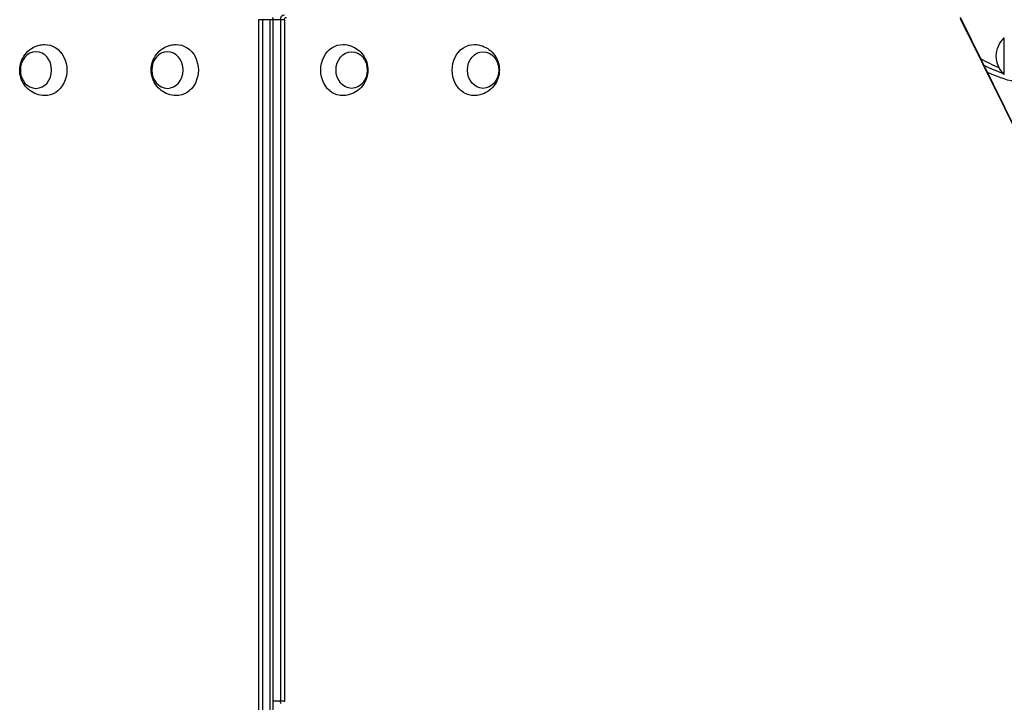
# Model space of a CAD drawing. Units: millimetres. Extents: x -5956 to 7587, y -4837 to 6099.
# Drawn here: x -1642 to -968, y 18 to 485 of the extents above; entities that cross this region are included whole.
import ezdxf

# ---------------------------------------------------------------- set-up
doc = ezdxf.new("R2010")
doc.units = ezdxf.units.MM
doc.header["$LTSCALE"] = 20
doc.layers.add('2d', color=230, linetype='Continuous')

msp = doc.modelspace()

# ---------------------------------------------------------------- linework, layer by layer
at = {"layer": '2d'}
for p, q in [((-998.3, 486.85), (-952.77, 394.85)), ((-998.29, 486.83), (-952.77, 394.83)), ((-998.24, 486), (-952.71, 394)), ((-1478.79, 485.2), (-1478.79, 6.5)), ((-1461, 485.2), (-1478.79, 485.2)), ((-1476.08, 485.2), (-1476.08, 6.5)), ((-1470.99, 485.2), (-1470.99, 6.5)), ((-1468.87, 485.2), (-1468.87, 6.5)), ((-1468.85, 485.2), (-1468.85, 6.5)), ((-1463.71, 485.2), (-1463.71, 18.83)), ((-1461, 485.2), (-1461, 18.83)), ((-968.04, 447.7), (-968.04, 472.7)), ((-1468.85, 18.83), (-1461, 18.83))]:
    msp.add_line(p, q, dxfattribs=at)
at = {"layer": '2d', "extrusion": (0, 0, -1)}
for centre, radius, start, end in [((956.52, 460.2), 17, 312.66793, 47.33207), ((937.04, 541), 98, 288.76833, 297.3148), ((937.04, 541), 101.25, 283.68401, 294.8854)]:
    msp.add_arc(centre, radius, start, end, dxfattribs=at)
at = {"layer": '2d'}
msp.add_arc((-937.04, 541), 95, 240.15002, 248.60297, dxfattribs=at)
at = {"layer": '2d', "extrusion": (0, 0, -1)}
for centre, major_axis, start_param, end_param in [((-1460.91, 485.2), (0, 3.27), 4.712389, 6.283185), ((-1459.63, 485.2), (0, 1.61), -1.570796, 0), ((-1624.94, 450.7), (0, 17.5), -0.01863, 3.160222), ((-1534.94, 450.7), (0, 17.5), -0.01863, 3.160222), ((-1421.14, 450.7), (0, 17.5), 3.122963, 6.301815), ((-1331.14, 450.7), (0, 17.5), 3.122963, 6.301815), ((-1414.96, 450.7), (0, 12.5), 3.141593, 9.424778), ((-1324.96, 450.7), (0, 12.5), 3.141593, 9.424778), ((-1460.91, 18.83), (0, 3.27), 4.09002, 4.712389), ((-1459.63, 18.83), (0, 1.61), 4.09002, 4.712389)]:
    msp.add_ellipse(centre, major_axis=major_axis, ratio=0.857167, start_param=start_param, end_param=end_param, dxfattribs=at)
for centre in [(-1631.12, 450.7), (-1541.12, 450.7)]:
    msp.add_ellipse(centre, major_axis=(0, 12.5), ratio=0.857167, dxfattribs=at)
at = {"layer": '2d'}
for points, knots in [([(-1469.21, 486.76), (-1469.15, 486.64), (-1469.11, 486.53), (-1469.02, 486.3), (-1468.99, 486.19), (-1468.93, 485.98), (-1468.91, 485.88), (-1468.88, 485.68), (-1468.87, 485.58), (-1468.85, 485.39), (-1468.85, 485.3), (-1468.85, 485.2)], [4.2135707, 4.2135707, 4.2135707, 4.2135707, 4.3133344, 4.3133344, 4.413098, 4.413098, 4.5128617, 4.5128617, 4.6126253, 4.6126253, 4.712389, 4.712389, 4.712389, 4.712389]), ([(-1625.22, 433.2), (-1627.07, 433.24), (-1628.91, 433.59), (-1632.36, 434.8), (-1633.96, 435.68), (-1636.82, 437.85), (-1638.05, 439.15), (-1640.12, 442.06), (-1640.9, 443.68), (-1642, 447.11), (-1642.28, 448.92), (-1642.27, 452.61), (-1641.97, 454.49), (-1640.75, 458.1), (-1639.84, 459.85), (-1637.45, 462.93), (-1636.01, 464.3), (-1632.73, 466.42), (-1630.93, 467.22), (-1627.78, 468), (-1626.5, 468.17), (-1625.22, 468.2)], [0.01863, 0.01863, 0.01863, 0.01863, 0.29298, 0.29298, 0.575555, 0.575555, 0.879206, 0.879206, 1.212251, 1.212251, 1.573336, 1.573336, 1.946584, 1.946584, 2.306528, 2.306528, 2.635252, 2.635252, 2.932858, 2.932858, 3.122963, 3.122963, 3.122963, 3.122963]), ([(-1535.22, 433.2), (-1537.07, 433.24), (-1538.91, 433.59), (-1542.36, 434.8), (-1543.96, 435.68), (-1546.82, 437.85), (-1548.05, 439.15), (-1550.12, 442.06), (-1550.9, 443.68), (-1552, 447.11), (-1552.27, 448.92), (-1552.27, 452.61), (-1551.97, 454.49), (-1550.75, 458.1), (-1549.84, 459.85), (-1547.45, 462.93), (-1546.01, 464.3), (-1542.72, 466.42), (-1540.93, 467.22), (-1537.78, 468), (-1536.5, 468.17), (-1535.22, 468.2)], [0.01863, 0.01863, 0.01863, 0.01863, 0.29298, 0.29298, 0.575555, 0.575555, 0.879206, 0.879206, 1.212251, 1.212251, 1.573336, 1.573336, 1.946584, 1.946584, 2.306528, 2.306528, 2.635252, 2.635252, 2.932858, 2.932858, 3.122963, 3.122963, 3.122963, 3.122963]), ([(-1420.86, 468.2), (-1419.01, 468.16), (-1417.17, 467.81), (-1413.72, 466.6), (-1412.12, 465.72), (-1409.26, 463.55), (-1408.03, 462.25), (-1405.96, 459.34), (-1405.18, 457.72), (-1404.08, 454.29), (-1403.8, 452.48), (-1403.81, 448.79), (-1404.11, 446.91), (-1405.33, 443.3), (-1406.24, 441.55), (-1408.63, 438.47), (-1410.07, 437.1), (-1413.35, 434.98), (-1415.15, 434.18), (-1418.3, 433.4), (-1419.58, 433.23), (-1420.86, 433.2)], [0.01863, 0.01863, 0.01863, 0.01863, 0.29298, 0.29298, 0.575555, 0.575555, 0.879206, 0.879206, 1.212251, 1.212251, 1.573336, 1.573336, 1.946584, 1.946584, 2.306528, 2.306528, 2.635252, 2.635252, 2.932858, 2.932858, 3.122963, 3.122963, 3.122963, 3.122963]), ([(-1330.86, 468.2), (-1329.01, 468.16), (-1327.17, 467.81), (-1323.72, 466.6), (-1322.12, 465.72), (-1319.26, 463.55), (-1318.03, 462.25), (-1315.96, 459.34), (-1315.18, 457.72), (-1314.07, 454.29), (-1313.8, 452.48), (-1313.81, 448.79), (-1314.11, 446.91), (-1315.33, 443.3), (-1316.23, 441.55), (-1318.63, 438.47), (-1320.07, 437.1), (-1323.35, 434.98), (-1325.15, 434.18), (-1328.3, 433.4), (-1329.57, 433.23), (-1330.86, 433.2)], [0.01863, 0.01863, 0.01863, 0.01863, 0.29298, 0.29298, 0.575555, 0.575555, 0.879206, 0.879206, 1.212251, 1.212251, 1.573336, 1.573336, 1.946584, 1.946584, 2.306528, 2.306528, 2.635252, 2.635252, 2.932858, 2.932858, 3.122963, 3.122963, 3.122963, 3.122963])]:
    msp.add_open_spline(points, degree=3, knots=knots, dxfattribs=at)

doc.saveas('drawing.dxf')
